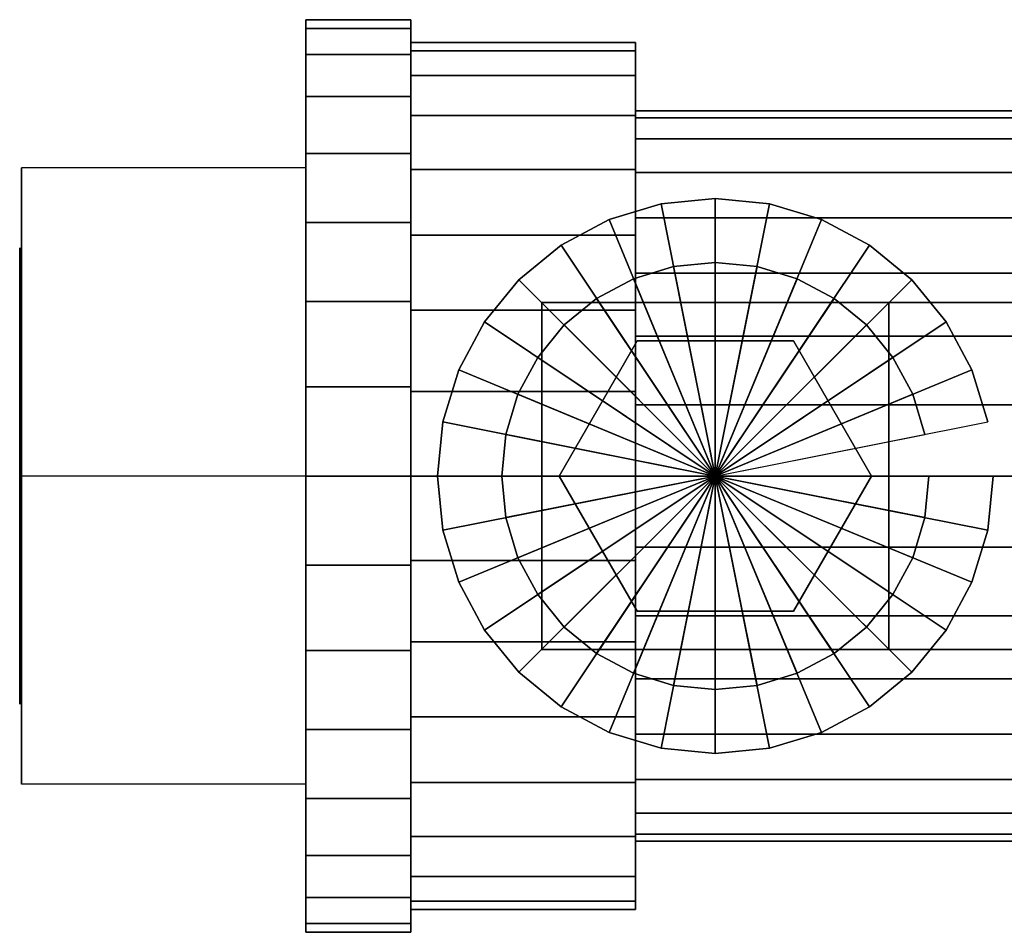
# Model space of a CAD drawing. Extents: x -67 to 67, y -31 to 31.
# Drawn here: x -67 to -13, y -19 to 31 of the extents above; entities that cross this region are included whole.
import ezdxf

# ---------------------------------------------------------------- set-up
doc = ezdxf.new("R2010")
doc.units = 0
doc.header["$LTSCALE"] = 50
doc.layers.get('0').update_dxf_attribs({"linetype": 'CONTINUOUS'})
doc.layers.add('GIACOMINI_R910S_Q13_002', color=7, linetype='CONTINUOUS')

# ---------------------------------------------------------------- blocks, each defined once
blk = doc.blocks.new('QMODEL_6609ad3b_e168_4a5a_a568_bcebf9b47c06')
at = {"color": 31}
for points, invisible_edges in [([(-66.45, 23.272496, -23.25), (-50.87, 23.272496, -23.25), (-50.87, 6.385, -33), (-66.45, 6.385, -33)], 1), ([(-66.45, 23.272496, -3.75), (-50.87, 23.272496, -3.75), (-50.87, 23.272496, -23.25), (-66.45, 23.272496, -23.25)], 1), ([(-66.45, 6.385, 6), (-50.87, 6.385, 6), (-50.87, 23.272496, -3.75), (-66.45, 23.272496, -3.75)], 1), ([(-66.45, 6.385, 6), (-66.45, 6.385, -33), (-66.45, 23.272496, -23.25), (-66.45, 23.272496, -3.75)], 15), ([(-50.87, 6.385, 6), (-50.87, 6.385, -33), (-50.87, 23.272496, -23.25), (-50.87, 23.272496, -3.75)], 15), ([(-66.45, -10.502495, -3.75), (-50.87, -10.502495, -3.75), (-50.87, 6.385, 6), (-66.45, 6.385, 6)], 1), ([(-66.45, 6.385, -33), (-50.87, 6.385, -33), (-50.87, -10.502495, -23.25), (-66.45, -10.502495, -23.25)], 1), ([(-66.45, 6.385, 6), (-66.45, -10.502495, -3.75), (-66.45, -10.502495, -23.25), (-66.45, 6.385, -33)], 15), ([(-50.87, 6.385, 6), (-50.87, -10.502495, -3.75), (-50.87, -10.502495, -23.25), (-50.87, 6.385, -33)], 15), ([(-66.45, -10.502495, -23.25), (-50.87, -10.502495, -23.25), (-50.87, -10.502495, -3.75), (-66.45, -10.502495, -3.75)], 1)]:
    blk.add_3dface(points, dxfattribs=dict(at, invisible_edges=invisible_edges))
at = {"color": 7, "invisible_edges": 14}
for points in [[(-66.55, 18.644816, -15.938629), (-66.55, 18.885, -13.5), (-66.55, 6.385, -13.5)], [(-66.55, 18.885, -13.5), (-66.55, 18.644816, -11.061371), (-66.55, 6.385, -13.5)], [(-66.55, 17.933494, -18.283543), (-66.55, 18.644816, -15.938629), (-66.55, 6.385, -13.5)], [(-66.55, 18.644816, -11.061371), (-66.55, 17.933494, -8.716457), (-66.55, 6.385, -13.5)], [(-66.55, 16.77837, -20.444628), (-66.55, 17.933494, -18.283543), (-66.55, 6.385, -13.5)], [(-66.55, 17.933494, -8.716457), (-66.55, 16.77837, -6.555372), (-66.55, 6.385, -13.5)], [(-66.55, 15.223835, -22.338835), (-66.55, 16.77837, -20.444628), (-66.55, 6.385, -13.5)], [(-66.55, 16.77837, -6.555372), (-66.55, 15.223835, -4.661165), (-66.55, 6.385, -13.5)], [(-66.55, 13.329628, -23.89337), (-66.55, 15.223835, -22.338835), (-66.55, 6.385, -13.5)], [(-66.55, 15.223835, -4.661165), (-66.55, 13.329628, -3.10663), (-66.55, 6.385, -13.5)], [(-66.55, 11.168543, -25.048494), (-66.55, 13.329628, -23.89337), (-66.55, 6.385, -13.5)], [(-66.55, 13.329628, -3.10663), (-66.55, 11.168543, -1.951506), (-66.55, 6.385, -13.5)], [(-66.55, 8.823629, -25.759816), (-66.55, 11.168543, -25.048494), (-66.55, 6.385, -13.5)], [(-66.55, 11.168543, -1.951506), (-66.55, 8.823629, -1.240184), (-66.55, 6.385, -13.5)], [(-66.55, 6.385, -26), (-66.55, 8.823629, -25.759816), (-66.55, 6.385, -13.5)], [(-66.55, 8.823629, -1.240184), (-66.55, 6.385, -1), (-66.55, 6.385, -13.5)], [(-66.55, 6.385, -1), (-66.55, 3.946371, -1.240184), (-66.55, 6.385, -13.5)], [(-66.55, 3.946371, -1.240184), (-66.55, 1.601457, -1.951506), (-66.55, 6.385, -13.5)], [(-66.55, 1.601457, -1.951506), (-66.55, -0.559628, -3.10663), (-66.55, 6.385, -13.5)], [(-66.55, -0.559628, -3.10663), (-66.55, -2.453835, -4.661165), (-66.55, 6.385, -13.5)], [(-66.55, -2.453835, -4.661165), (-66.55, -4.00837, -6.555372), (-66.55, 6.385, -13.5)], [(-66.55, -4.00837, -6.555372), (-66.55, -5.163494, -8.716457), (-66.55, 6.385, -13.5)], [(-66.55, -5.163494, -8.716457), (-66.55, -5.874816, -11.061371), (-66.55, 6.385, -13.5)], [(-66.55, -5.874816, -11.061371), (-66.55, -6.115, -13.5), (-66.55, 6.385, -13.5)], [(-66.55, -6.115, -13.5), (-66.55, -5.874816, -15.938629), (-66.55, 6.385, -13.5)], [(-66.55, -5.874816, -15.938629), (-66.55, -5.163494, -18.283543), (-66.55, 6.385, -13.5)], [(-66.55, -5.163494, -18.283543), (-66.55, -4.00837, -20.444628), (-66.55, 6.385, -13.5)], [(-66.55, -4.00837, -20.444628), (-66.55, -2.453835, -22.338835), (-66.55, 6.385, -13.5)], [(-66.55, -2.453835, -22.338835), (-66.55, -0.559628, -23.89337), (-66.55, 6.385, -13.5)], [(-66.55, -0.559628, -23.89337), (-66.55, 1.601457, -25.048494), (-66.55, 6.385, -13.5)], [(-66.55, 1.601457, -25.048494), (-66.55, 3.946371, -25.759816), (-66.55, 6.385, -13.5)], [(-66.55, 3.946371, -25.759816), (-66.55, 6.385, -26), (-66.55, 6.385, -13.5)]]:
    blk.add_3dface(points, dxfattribs=at)
at = {"color": 9}
for points, invisible_edges in [([(-37.95, 15.885, 17.75), (-37.95, 15.885, 21.75), (-18.95, 15.885, 21.75), (-18.95, 15.885, 17.75)], 1), ([(-37.95, -3.115, 17.75), (-37.95, -3.115, 21.75), (-37.95, 15.885, 21.75), (-37.95, 15.885, 17.75)], 1), ([(-18.95, 15.885, 17.75), (-37.95, 15.885, 17.75), (-37.95, -3.115, 17.75), (-18.95, -3.115, 17.75)], 15), ([(-18.95, 15.885, 21.75), (-37.95, 15.885, 21.75), (-37.95, -3.115, 21.75), (-18.95, -3.115, 21.75)], 15), ([(-18.95, 15.885, 21.75), (-18.95, 15.885, 17.75), (-18.95, -3.115, 17.75), (-18.95, -3.115, 21.75)], 15), ([(-18.95, 15.885, 17.75), (-18.95, 15.885, 21.75), (-18.95, -3.115, 21.75), (-18.95, -3.115, 17.75)], 1), ([(-37, 6.385, 21.75), (-37, 6.385, 25.75), (-32.725, 13.789518, 25.75), (-32.725, 13.789518, 21.75)], 1), ([(-19.9, 6.385, 21.75), (-24.175, 13.789518, 21.75), (-32.725, 13.789518, 21.75), (-37, 6.385, 21.75)], 15), ([(-19.9, 6.385, 25.75), (-24.175, 13.789518, 25.75), (-32.725, 13.789518, 25.75), (-37, 6.385, 25.75)], 15), ([(-32.725, 13.789518, 21.75), (-32.725, 13.789518, 25.75), (-24.175, 13.789518, 25.75), (-24.175, 13.789518, 21.75)], 1), ([(-24.175, 13.789518, 21.75), (-24.175, 13.789518, 25.75), (-19.9, 6.385, 25.75), (-19.9, 6.385, 21.75)], 1), ([(-32.725, -1.019517, 21.75), (-32.725, -1.019517, 25.75), (-37, 6.385, 25.75), (-37, 6.385, 21.75)], 1), ([(-19.9, 6.385, 21.75), (-37, 6.385, 21.75), (-32.725, -1.019517, 21.75), (-24.175, -1.019517, 21.75)], 15), ([(-19.9, 6.385, 25.75), (-37, 6.385, 25.75), (-32.725, -1.019517, 25.75), (-24.175, -1.019517, 25.75)], 15), ([(-19.9, 6.385, 21.75), (-19.9, 6.385, 25.75), (-24.175, -1.019517, 25.75), (-24.175, -1.019517, 21.75)], 1), ([(-24.175, -1.019517, 21.75), (-24.175, -1.019517, 25.75), (-32.725, -1.019517, 25.75), (-32.725, -1.019517, 21.75)], 1), ([(-18.95, -3.115, 17.75), (-18.95, -3.115, 21.75), (-37.95, -3.115, 21.75), (-37.95, -3.115, 17.75)], 1)]:
    blk.add_3dface(points, dxfattribs=dict(at, invisible_edges=invisible_edges))
at = {"color": 31}
mesh = blk.add_polymesh((2, 32), dxfattribs=dict(at, n_close=True))
for k, corner in enumerate([(-50.87, 6.385, 11.5), (-50.87, 1.507742, 11.019632), (-50.87, -3.182086, 9.596988), (-50.87, -7.504256, 7.28674), (-50.87, -11.292669, 4.17767), (-50.87, -14.40174, 0.389256), (-50.87, -16.711988, -3.932914), (-50.87, -18.134632, -8.622742), (-50.87, -18.615, -13.5), (-50.87, -18.134632, -18.377258), (-50.87, -16.711988, -23.067086), (-50.87, -14.40174, -27.389256), (-50.87, -11.292669, -31.17767), (-50.87, -7.504256, -34.28674), (-50.87, -3.182086, -36.596988), (-50.87, 1.507742, -38.019632), (-50.87, 6.385, -38.5), (-50.87, 11.262258, -38.019632), (-50.87, 15.952086, -36.596988), (-50.87, 20.274256, -34.28674), (-50.87, 24.06267, -31.17767), (-50.87, 27.171741, -27.389256), (-50.87, 29.481989, -23.067086), (-50.87, 30.904632, -18.377258), (-50.87, 31.385, -13.5), (-50.87, 30.904632, -8.622742), (-50.87, 29.481989, -3.932914), (-50.87, 27.171741, 0.389256), (-50.87, 24.06267, 4.17767), (-50.87, 20.274256, 7.28674), (-50.87, 15.952086, 9.596988), (-50.87, 11.262258, 11.019632), (-45.13, 6.385, 11.5), (-45.13, 1.507742, 11.019632), (-45.13, -3.182086, 9.596988), (-45.13, -7.504256, 7.28674), (-45.13, -11.292669, 4.17767), (-45.13, -14.40174, 0.389256), (-45.13, -16.711988, -3.932914), (-45.13, -18.134632, -8.622742), (-45.13, -18.615, -13.5), (-45.13, -18.134632, -18.377258), (-45.13, -16.711988, -23.067086), (-45.13, -14.40174, -27.389256), (-45.13, -11.292669, -31.17767), (-45.13, -7.504256, -34.28674), (-45.13, -3.182086, -36.596988), (-45.13, 1.507742, -38.019632), (-45.13, 6.385, -38.5), (-45.13, 11.262258, -38.019632), (-45.13, 15.952086, -36.596988), (-45.13, 20.274256, -34.28674), (-45.13, 24.06267, -31.17767), (-45.13, 27.171741, -27.389256), (-45.13, 29.481989, -23.067086), (-45.13, 30.904632, -18.377258), (-45.13, 31.385, -13.5), (-45.13, 30.904632, -8.622742), (-45.13, 29.481989, -3.932914), (-45.13, 27.171741, 0.389256), (-45.13, 24.06267, 4.17767), (-45.13, 20.274256, 7.28674), (-45.13, 15.952086, 9.596988), (-45.13, 11.262258, 11.019632)]):
    mesh.set_mesh_vertex(divmod(k, 32), corner)
mesh = blk.add_polymesh((2, 32), dxfattribs=dict(at, n_close=True))
for k, corner in enumerate([(-50.87, 6.385, -13.5), (-50.87, 6.385, -13.5), (-50.87, 6.385, -13.5), (-50.87, 6.385, -13.5), (-50.87, 6.385, -13.5), (-50.87, 6.385, -13.5), (-50.87, 6.385, -13.5), (-50.87, 6.385, -13.5), (-50.87, 6.385, -13.5), (-50.87, 6.385, -13.5), (-50.87, 6.385, -13.5), (-50.87, 6.385, -13.5), (-50.87, 6.385, -13.5), (-50.87, 6.385, -13.5), (-50.87, 6.385, -13.5), (-50.87, 6.385, -13.5), (-50.87, 6.385, -13.5), (-50.87, 6.385, -13.5), (-50.87, 6.385, -13.5), (-50.87, 6.385, -13.5), (-50.87, 6.385, -13.5), (-50.87, 6.385, -13.5), (-50.87, 6.385, -13.5), (-50.87, 6.385, -13.5), (-50.87, 6.385, -13.5), (-50.87, 6.385, -13.5), (-50.87, 6.385, -13.5), (-50.87, 6.385, -13.5), (-50.87, 6.385, -13.5), (-50.87, 6.385, -13.5), (-50.87, 6.385, -13.5), (-50.87, 6.385, -13.5), (-50.87, 6.385, 11.5), (-50.87, 1.507742, 11.019632), (-50.87, -3.182086, 9.596988), (-50.87, -7.504256, 7.28674), (-50.87, -11.292669, 4.17767), (-50.87, -14.40174, 0.389256), (-50.87, -16.711988, -3.932914), (-50.87, -18.134632, -8.622742), (-50.87, -18.615, -13.5), (-50.87, -18.134632, -18.377258), (-50.87, -16.711988, -23.067086), (-50.87, -14.40174, -27.389256), (-50.87, -11.292669, -31.17767), (-50.87, -7.504256, -34.28674), (-50.87, -3.182086, -36.596988), (-50.87, 1.507742, -38.019632), (-50.87, 6.385, -38.5), (-50.87, 11.262258, -38.019632), (-50.87, 15.952086, -36.596988), (-50.87, 20.274256, -34.28674), (-50.87, 24.06267, -31.17767), (-50.87, 27.171741, -27.389256), (-50.87, 29.481989, -23.067086), (-50.87, 30.904632, -18.377258), (-50.87, 31.385, -13.5), (-50.87, 30.904632, -8.622742), (-50.87, 29.481989, -3.932914), (-50.87, 27.171741, 0.389256), (-50.87, 24.06267, 4.17767), (-50.87, 20.274256, 7.28674), (-50.87, 15.952086, 9.596988), (-50.87, 11.262258, 11.019632)]):
    mesh.set_mesh_vertex(divmod(k, 32), corner)
mesh = blk.add_polymesh((2, 32), dxfattribs=dict(at, n_close=True))
for k, corner in enumerate([(-45.13, 6.385, -13.5), (-45.13, 6.385, -13.5), (-45.13, 6.385, -13.5), (-45.13, 6.385, -13.5), (-45.13, 6.385, -13.5), (-45.13, 6.385, -13.5), (-45.13, 6.385, -13.5), (-45.13, 6.385, -13.5), (-45.13, 6.385, -13.5), (-45.13, 6.385, -13.5), (-45.13, 6.385, -13.5), (-45.13, 6.385, -13.5), (-45.13, 6.385, -13.5), (-45.13, 6.385, -13.5), (-45.13, 6.385, -13.5), (-45.13, 6.385, -13.5), (-45.13, 6.385, -13.5), (-45.13, 6.385, -13.5), (-45.13, 6.385, -13.5), (-45.13, 6.385, -13.5), (-45.13, 6.385, -13.5), (-45.13, 6.385, -13.5), (-45.13, 6.385, -13.5), (-45.13, 6.385, -13.5), (-45.13, 6.385, -13.5), (-45.13, 6.385, -13.5), (-45.13, 6.385, -13.5), (-45.13, 6.385, -13.5), (-45.13, 6.385, -13.5), (-45.13, 6.385, -13.5), (-45.13, 6.385, -13.5), (-45.13, 6.385, -13.5), (-45.13, 6.385, 11.5), (-45.13, 1.507742, 11.019632), (-45.13, -3.182086, 9.596988), (-45.13, -7.504256, 7.28674), (-45.13, -11.292669, 4.17767), (-45.13, -14.40174, 0.389256), (-45.13, -16.711988, -3.932914), (-45.13, -18.134632, -8.622742), (-45.13, -18.615, -13.5), (-45.13, -18.134632, -18.377258), (-45.13, -16.711988, -23.067086), (-45.13, -14.40174, -27.389256), (-45.13, -11.292669, -31.17767), (-45.13, -7.504256, -34.28674), (-45.13, -3.182086, -36.596988), (-45.13, 1.507742, -38.019632), (-45.13, 6.385, -38.5), (-45.13, 11.262258, -38.019632), (-45.13, 15.952086, -36.596988), (-45.13, 20.274256, -34.28674), (-45.13, 24.06267, -31.17767), (-45.13, 27.171741, -27.389256), (-45.13, 29.481989, -23.067086), (-45.13, 30.904632, -18.377258), (-45.13, 31.385, -13.5), (-45.13, 30.904632, -8.622742), (-45.13, 29.481989, -3.932914), (-45.13, 27.171741, 0.389256), (-45.13, 24.06267, 4.17767), (-45.13, 20.274256, 7.28674), (-45.13, 15.952086, 9.596988), (-45.13, 11.262258, 11.019632)]):
    mesh.set_mesh_vertex(divmod(k, 32), corner)
mesh = blk.add_polymesh((2, 32), dxfattribs=dict(at, n_close=True))
for k, corner in enumerate([(-45.13, 6.385, 10.25), (-45.13, 1.751605, 9.79365), (-45.13, -2.703731, 8.442139), (-45.13, -6.809793, 6.247403), (-45.13, -10.408786, 3.293786), (-45.13, -13.362403, -0.305207), (-45.13, -15.557139, -4.411268), (-45.13, -16.90865, -8.866605), (-45.13, -17.365, -13.5), (-45.13, -16.90865, -18.133395), (-45.13, -15.557139, -22.588732), (-45.13, -13.362403, -26.694793), (-45.13, -10.408786, -30.293786), (-45.13, -6.809793, -33.247403), (-45.13, -2.703731, -35.442139), (-45.13, 1.751605, -36.79365), (-45.13, 6.385, -37.25), (-45.13, 11.018395, -36.79365), (-45.13, 15.473732, -35.442139), (-45.13, 19.579793, -33.247403), (-45.13, 23.178786, -30.293786), (-45.13, 26.132404, -26.694793), (-45.13, 28.327139, -22.588732), (-45.13, 29.678651, -18.133395), (-45.13, 30.135, -13.5), (-45.13, 29.678651, -8.866605), (-45.13, 28.327139, -4.411268), (-45.13, 26.132404, -0.305207), (-45.13, 23.178786, 3.293786), (-45.13, 19.579793, 6.247403), (-45.13, 15.473732, 8.442139), (-45.13, 11.018395, 9.79365), (-32.83, 6.385, 10.25), (-32.83, 1.751605, 9.79365), (-32.83, -2.703731, 8.442139), (-32.83, -6.809793, 6.247403), (-32.83, -10.408786, 3.293786), (-32.83, -13.362403, -0.305207), (-32.83, -15.557139, -4.411268), (-32.83, -16.90865, -8.866605), (-32.83, -17.365, -13.5), (-32.83, -16.90865, -18.133395), (-32.83, -15.557139, -22.588732), (-32.83, -13.362403, -26.694793), (-32.83, -10.408786, -30.293786), (-32.83, -6.809793, -33.247403), (-32.83, -2.703731, -35.442139), (-32.83, 1.751605, -36.79365), (-32.83, 6.385, -37.25), (-32.83, 11.018395, -36.79365), (-32.83, 15.473732, -35.442139), (-32.83, 19.579793, -33.247403), (-32.83, 23.178786, -30.293786), (-32.83, 26.132404, -26.694793), (-32.83, 28.327139, -22.588732), (-32.83, 29.678651, -18.133395), (-32.83, 30.135, -13.5), (-32.83, 29.678651, -8.866605), (-32.83, 28.327139, -4.411268), (-32.83, 26.132404, -0.305207), (-32.83, 23.178786, 3.293786), (-32.83, 19.579793, 6.247403), (-32.83, 15.473732, 8.442139), (-32.83, 11.018395, 9.79365)]):
    mesh.set_mesh_vertex(divmod(k, 32), corner)
mesh = blk.add_polymesh((2, 32), dxfattribs=dict(at, n_close=True))
for k, corner in enumerate([(-45.13, 6.385, -13.5), (-45.13, 6.385, -13.5), (-45.13, 6.385, -13.5), (-45.13, 6.385, -13.5), (-45.13, 6.385, -13.5), (-45.13, 6.385, -13.5), (-45.13, 6.385, -13.5), (-45.13, 6.385, -13.5), (-45.13, 6.385, -13.5), (-45.13, 6.385, -13.5), (-45.13, 6.385, -13.5), (-45.13, 6.385, -13.5), (-45.13, 6.385, -13.5), (-45.13, 6.385, -13.5), (-45.13, 6.385, -13.5), (-45.13, 6.385, -13.5), (-45.13, 6.385, -13.5), (-45.13, 6.385, -13.5), (-45.13, 6.385, -13.5), (-45.13, 6.385, -13.5), (-45.13, 6.385, -13.5), (-45.13, 6.385, -13.5), (-45.13, 6.385, -13.5), (-45.13, 6.385, -13.5), (-45.13, 6.385, -13.5), (-45.13, 6.385, -13.5), (-45.13, 6.385, -13.5), (-45.13, 6.385, -13.5), (-45.13, 6.385, -13.5), (-45.13, 6.385, -13.5), (-45.13, 6.385, -13.5), (-45.13, 6.385, -13.5), (-45.13, 6.385, 10.25), (-45.13, 1.751605, 9.79365), (-45.13, -2.703731, 8.442139), (-45.13, -6.809793, 6.247403), (-45.13, -10.408786, 3.293786), (-45.13, -13.362403, -0.305207), (-45.13, -15.557139, -4.411268), (-45.13, -16.90865, -8.866605), (-45.13, -17.365, -13.5), (-45.13, -16.90865, -18.133395), (-45.13, -15.557139, -22.588732), (-45.13, -13.362403, -26.694793), (-45.13, -10.408786, -30.293786), (-45.13, -6.809793, -33.247403), (-45.13, -2.703731, -35.442139), (-45.13, 1.751605, -36.79365), (-45.13, 6.385, -37.25), (-45.13, 11.018395, -36.79365), (-45.13, 15.473732, -35.442139), (-45.13, 19.579793, -33.247403), (-45.13, 23.178786, -30.293786), (-45.13, 26.132404, -26.694793), (-45.13, 28.327139, -22.588732), (-45.13, 29.678651, -18.133395), (-45.13, 30.135, -13.5), (-45.13, 29.678651, -8.866605), (-45.13, 28.327139, -4.411268), (-45.13, 26.132404, -0.305207), (-45.13, 23.178786, 3.293786), (-45.13, 19.579793, 6.247403), (-45.13, 15.473732, 8.442139), (-45.13, 11.018395, 9.79365)]):
    mesh.set_mesh_vertex(divmod(k, 32), corner)
mesh = blk.add_polymesh((2, 32), dxfattribs=dict(at, n_close=True))
for k, corner in enumerate([(-32.83, 6.385, -13.5), (-32.83, 6.385, -13.5), (-32.83, 6.385, -13.5), (-32.83, 6.385, -13.5), (-32.83, 6.385, -13.5), (-32.83, 6.385, -13.5), (-32.83, 6.385, -13.5), (-32.83, 6.385, -13.5), (-32.83, 6.385, -13.5), (-32.83, 6.385, -13.5), (-32.83, 6.385, -13.5), (-32.83, 6.385, -13.5), (-32.83, 6.385, -13.5), (-32.83, 6.385, -13.5), (-32.83, 6.385, -13.5), (-32.83, 6.385, -13.5), (-32.83, 6.385, -13.5), (-32.83, 6.385, -13.5), (-32.83, 6.385, -13.5), (-32.83, 6.385, -13.5), (-32.83, 6.385, -13.5), (-32.83, 6.385, -13.5), (-32.83, 6.385, -13.5), (-32.83, 6.385, -13.5), (-32.83, 6.385, -13.5), (-32.83, 6.385, -13.5), (-32.83, 6.385, -13.5), (-32.83, 6.385, -13.5), (-32.83, 6.385, -13.5), (-32.83, 6.385, -13.5), (-32.83, 6.385, -13.5), (-32.83, 6.385, -13.5), (-32.83, 6.385, 10.25), (-32.83, 1.751605, 9.79365), (-32.83, -2.703731, 8.442139), (-32.83, -6.809793, 6.247403), (-32.83, -10.408786, 3.293786), (-32.83, -13.362403, -0.305207), (-32.83, -15.557139, -4.411268), (-32.83, -16.90865, -8.866605), (-32.83, -17.365, -13.5), (-32.83, -16.90865, -18.133395), (-32.83, -15.557139, -22.588732), (-32.83, -13.362403, -26.694793), (-32.83, -10.408786, -30.293786), (-32.83, -6.809793, -33.247403), (-32.83, -2.703731, -35.442139), (-32.83, 1.751605, -36.79365), (-32.83, 6.385, -37.25), (-32.83, 11.018395, -36.79365), (-32.83, 15.473732, -35.442139), (-32.83, 19.579793, -33.247403), (-32.83, 23.178786, -30.293786), (-32.83, 26.132404, -26.694793), (-32.83, 28.327139, -22.588732), (-32.83, 29.678651, -18.133395), (-32.83, 30.135, -13.5), (-32.83, 29.678651, -8.866605), (-32.83, 28.327139, -4.411268), (-32.83, 26.132404, -0.305207), (-32.83, 23.178786, 3.293786), (-32.83, 19.579793, 6.247403), (-32.83, 15.473732, 8.442139), (-32.83, 11.018395, 9.79365)]):
    mesh.set_mesh_vertex(divmod(k, 32), corner)
mesh = blk.add_polymesh((2, 32), dxfattribs=dict(at, n_close=True))
for k, corner in enumerate([(-32.83, 6.385, 6.5), (-32.83, 2.483194, 6.115706), (-32.83, -1.268668, 4.977591), (-32.83, -4.726404, 3.129392), (-32.83, -7.757135, 0.642136), (-32.83, -10.244392, -2.388595), (-32.83, -12.09259, -5.846331), (-32.83, -13.230705, -9.598194), (-32.83, -13.615, -13.5), (-32.83, -13.230705, -17.401806), (-32.83, -12.09259, -21.153669), (-32.83, -10.244392, -24.611405), (-32.83, -7.757135, -27.642136), (-32.83, -4.726404, -30.129392), (-32.83, -1.268668, -31.977591), (-32.83, 2.483194, -33.115706), (-32.83, 6.385, -33.5), (-32.83, 10.286807, -33.115706), (-32.83, 14.038669, -31.977591), (-32.83, 17.496405, -30.129392), (-32.83, 20.527136, -27.642136), (-32.83, 23.014392, -24.611405), (-32.83, 24.862591, -21.153669), (-32.83, 26.000706, -17.401806), (-32.83, 26.385, -13.5), (-32.83, 26.000706, -9.598194), (-32.83, 24.862591, -5.846331), (-32.83, 23.014392, -2.388595), (-32.83, 20.527136, 0.642136), (-32.83, 17.496405, 3.129392), (-32.83, 14.038669, 4.977591), (-32.83, 10.286807, 6.115706), (-11.51, 6.385, 6.5), (-11.51, 2.483194, 6.115706), (-11.51, -1.268668, 4.977591), (-11.51, -4.726404, 3.129392), (-11.51, -7.757135, 0.642136), (-11.51, -10.244392, -2.388595), (-11.51, -12.09259, -5.846331), (-11.51, -13.230705, -9.598194), (-11.51, -13.615, -13.5), (-11.51, -13.230705, -17.401806), (-11.51, -12.09259, -21.153669), (-11.51, -10.244392, -24.611405), (-11.51, -7.757135, -27.642136), (-11.51, -4.726404, -30.129392), (-11.51, -1.268668, -31.977591), (-11.51, 2.483194, -33.115706), (-11.51, 6.385, -33.5), (-11.51, 10.286807, -33.115706), (-11.51, 14.038669, -31.977591), (-11.51, 17.496405, -30.129392), (-11.51, 20.527136, -27.642136), (-11.51, 23.014392, -24.611405), (-11.51, 24.862591, -21.153669), (-11.51, 26.000706, -17.401806), (-11.51, 26.385, -13.5), (-11.51, 26.000706, -9.598194), (-11.51, 24.862591, -5.846331), (-11.51, 23.014392, -2.388595), (-11.51, 20.527136, 0.642136), (-11.51, 17.496405, 3.129392), (-11.51, 14.038669, 4.977591), (-11.51, 10.286807, 6.115706)]):
    mesh.set_mesh_vertex(divmod(k, 32), corner)
mesh = blk.add_polymesh((2, 32), dxfattribs=dict(at, n_close=True))
for k, corner in enumerate([(-32.83, 6.385, -13.5), (-32.83, 6.385, -13.5), (-32.83, 6.385, -13.5), (-32.83, 6.385, -13.5), (-32.83, 6.385, -13.5), (-32.83, 6.385, -13.5), (-32.83, 6.385, -13.5), (-32.83, 6.385, -13.5), (-32.83, 6.385, -13.5), (-32.83, 6.385, -13.5), (-32.83, 6.385, -13.5), (-32.83, 6.385, -13.5), (-32.83, 6.385, -13.5), (-32.83, 6.385, -13.5), (-32.83, 6.385, -13.5), (-32.83, 6.385, -13.5), (-32.83, 6.385, -13.5), (-32.83, 6.385, -13.5), (-32.83, 6.385, -13.5), (-32.83, 6.385, -13.5), (-32.83, 6.385, -13.5), (-32.83, 6.385, -13.5), (-32.83, 6.385, -13.5), (-32.83, 6.385, -13.5), (-32.83, 6.385, -13.5), (-32.83, 6.385, -13.5), (-32.83, 6.385, -13.5), (-32.83, 6.385, -13.5), (-32.83, 6.385, -13.5), (-32.83, 6.385, -13.5), (-32.83, 6.385, -13.5), (-32.83, 6.385, -13.5), (-32.83, 6.385, 6.5), (-32.83, 2.483194, 6.115706), (-32.83, -1.268668, 4.977591), (-32.83, -4.726404, 3.129392), (-32.83, -7.757135, 0.642136), (-32.83, -10.244392, -2.388595), (-32.83, -12.09259, -5.846331), (-32.83, -13.230705, -9.598194), (-32.83, -13.615, -13.5), (-32.83, -13.230705, -17.401806), (-32.83, -12.09259, -21.153669), (-32.83, -10.244392, -24.611405), (-32.83, -7.757135, -27.642136), (-32.83, -4.726404, -30.129392), (-32.83, -1.268668, -31.977591), (-32.83, 2.483194, -33.115706), (-32.83, 6.385, -33.5), (-32.83, 10.286807, -33.115706), (-32.83, 14.038669, -31.977591), (-32.83, 17.496405, -30.129392), (-32.83, 20.527136, -27.642136), (-32.83, 23.014392, -24.611405), (-32.83, 24.862591, -21.153669), (-32.83, 26.000706, -17.401806), (-32.83, 26.385, -13.5), (-32.83, 26.000706, -9.598194), (-32.83, 24.862591, -5.846331), (-32.83, 23.014392, -2.388595), (-32.83, 20.527136, 0.642136), (-32.83, 17.496405, 3.129392), (-32.83, 14.038669, 4.977591), (-32.83, 10.286807, 6.115706)]):
    mesh.set_mesh_vertex(divmod(k, 32), corner)
mesh = blk.add_polymesh((2, 32), dxfattribs=dict(at, n_close=True))
for k, corner in enumerate([(-13.24, 6.385, 17.75), (-13.532256, 3.417676, 17.75), (-14.397792, 0.564385, 17.75), (-15.803347, -2.065223, 17.75), (-17.694906, -4.370094, 17.75), (-19.999777, -6.261653, 17.75), (-22.629385, -7.667207, 17.75), (-25.482676, -8.532744, 17.75), (-28.45, -8.825, 17.75), (-31.417324, -8.532744, 17.75), (-34.270615, -7.667207, 17.75), (-36.900223, -6.261653, 17.75), (-39.205094, -4.370094, 17.75), (-41.096653, -2.065223, 17.75), (-42.502208, 0.564385, 17.75), (-43.367744, 3.417676, 17.75), (-43.66, 6.385, 17.75), (-43.367744, 9.352324, 17.75), (-42.502208, 12.205615, 17.75), (-41.096653, 14.835223, 17.75), (-39.205094, 17.140094, 17.75), (-36.900223, 19.031653, 17.75), (-34.270615, 20.437208, 17.75), (-31.417324, 21.302744, 17.75), (-28.45, 21.595, 17.75), (-25.482676, 21.302744, 17.75), (-22.629385, 20.437208, 17.75), (-19.999777, 19.031653, 17.75), (-17.694906, 17.140094, 17.75), (-15.803347, 14.835223, 17.75), (-14.397792, 12.205615, 17.75), (-13.532256, 9.352324, 17.75), (-13.24, 6.385, 11.5), (-13.532256, 3.417676, 11.5), (-14.397792, 0.564385, 11.5), (-15.803347, -2.065223, 11.5), (-17.694906, -4.370094, 11.5), (-19.999777, -6.261653, 11.5), (-22.629385, -7.667207, 11.5), (-25.482676, -8.532744, 11.5), (-28.45, -8.825, 11.5), (-31.417324, -8.532744, 11.5), (-34.270615, -7.667207, 11.5), (-36.900223, -6.261653, 11.5), (-39.205094, -4.370094, 11.5), (-41.096653, -2.065223, 11.5), (-42.502208, 0.564385, 11.5), (-43.367744, 3.417676, 11.5), (-43.66, 6.385, 11.5), (-43.367744, 9.352324, 11.5), (-42.502208, 12.205615, 11.5), (-41.096653, 14.835223, 11.5), (-39.205094, 17.140094, 11.5), (-36.900223, 19.031653, 11.5), (-34.270615, 20.437208, 11.5), (-31.417324, 21.302744, 11.5), (-28.45, 21.595, 11.5), (-25.482676, 21.302744, 11.5), (-22.629385, 20.437208, 11.5), (-19.999777, 19.031653, 11.5), (-17.694906, 17.140094, 11.5), (-15.803347, 14.835223, 11.5), (-14.397792, 12.205615, 11.5), (-13.532256, 9.352324, 11.5)]):
    mesh.set_mesh_vertex(divmod(k, 32), corner)
mesh = blk.add_polymesh((2, 32), dxfattribs=dict(at, n_close=True))
for k, corner in enumerate([(-28.45, 6.385, 17.75), (-28.45, 6.385, 17.75), (-28.45, 6.385, 17.75), (-28.45, 6.385, 17.75), (-28.45, 6.385, 17.75), (-28.45, 6.385, 17.75), (-28.45, 6.385, 17.75), (-28.45, 6.385, 17.75), (-28.45, 6.385, 17.75), (-28.45, 6.385, 17.75), (-28.45, 6.385, 17.75), (-28.45, 6.385, 17.75), (-28.45, 6.385, 17.75), (-28.45, 6.385, 17.75), (-28.45, 6.385, 17.75), (-28.45, 6.385, 17.75), (-28.45, 6.385, 17.75), (-28.45, 6.385, 17.75), (-28.45, 6.385, 17.75), (-28.45, 6.385, 17.75), (-28.45, 6.385, 17.75), (-28.45, 6.385, 17.75), (-28.45, 6.385, 17.75), (-28.45, 6.385, 17.75), (-28.45, 6.385, 17.75), (-28.45, 6.385, 17.75), (-28.45, 6.385, 17.75), (-28.45, 6.385, 17.75), (-28.45, 6.385, 17.75), (-28.45, 6.385, 17.75), (-28.45, 6.385, 17.75), (-28.45, 6.385, 17.75), (-13.24, 6.385, 17.75), (-13.532256, 3.417676, 17.75), (-14.397792, 0.564385, 17.75), (-15.803347, -2.065223, 17.75), (-17.694906, -4.370094, 17.75), (-19.999777, -6.261653, 17.75), (-22.629385, -7.667207, 17.75), (-25.482676, -8.532744, 17.75), (-28.45, -8.825, 17.75), (-31.417324, -8.532744, 17.75), (-34.270615, -7.667207, 17.75), (-36.900223, -6.261653, 17.75), (-39.205094, -4.370094, 17.75), (-41.096653, -2.065223, 17.75), (-42.502208, 0.564385, 17.75), (-43.367744, 3.417676, 17.75), (-43.66, 6.385, 17.75), (-43.367744, 9.352324, 17.75), (-42.502208, 12.205615, 17.75), (-41.096653, 14.835223, 17.75), (-39.205094, 17.140094, 17.75), (-36.900223, 19.031653, 17.75), (-34.270615, 20.437208, 17.75), (-31.417324, 21.302744, 17.75), (-28.45, 21.595, 17.75), (-25.482676, 21.302744, 17.75), (-22.629385, 20.437208, 17.75), (-19.999777, 19.031653, 17.75), (-17.694906, 17.140094, 17.75), (-15.803347, 14.835223, 17.75), (-14.397792, 12.205615, 17.75), (-13.532256, 9.352324, 17.75)]):
    mesh.set_mesh_vertex(divmod(k, 32), corner)
mesh = blk.add_polymesh((2, 32), dxfattribs=dict(at, n_close=True))
for k, corner in enumerate([(-28.45, 6.385, 11.5), (-28.45, 6.385, 11.5), (-28.45, 6.385, 11.5), (-28.45, 6.385, 11.5), (-28.45, 6.385, 11.5), (-28.45, 6.385, 11.5), (-28.45, 6.385, 11.5), (-28.45, 6.385, 11.5), (-28.45, 6.385, 11.5), (-28.45, 6.385, 11.5), (-28.45, 6.385, 11.5), (-28.45, 6.385, 11.5), (-28.45, 6.385, 11.5), (-28.45, 6.385, 11.5), (-28.45, 6.385, 11.5), (-28.45, 6.385, 11.5), (-28.45, 6.385, 11.5), (-28.45, 6.385, 11.5), (-28.45, 6.385, 11.5), (-28.45, 6.385, 11.5), (-28.45, 6.385, 11.5), (-28.45, 6.385, 11.5), (-28.45, 6.385, 11.5), (-28.45, 6.385, 11.5), (-28.45, 6.385, 11.5), (-28.45, 6.385, 11.5), (-28.45, 6.385, 11.5), (-28.45, 6.385, 11.5), (-28.45, 6.385, 11.5), (-28.45, 6.385, 11.5), (-28.45, 6.385, 11.5), (-28.45, 6.385, 11.5), (-13.24, 6.385, 11.5), (-13.532256, 3.417676, 11.5), (-14.397792, 0.564385, 11.5), (-15.803347, -2.065223, 11.5), (-17.694906, -4.370094, 11.5), (-19.999777, -6.261653, 11.5), (-22.629385, -7.667207, 11.5), (-25.482676, -8.532744, 11.5), (-28.45, -8.825, 11.5), (-31.417324, -8.532744, 11.5), (-34.270615, -7.667207, 11.5), (-36.900223, -6.261653, 11.5), (-39.205094, -4.370094, 11.5), (-41.096653, -2.065223, 11.5), (-42.502208, 0.564385, 11.5), (-43.367744, 3.417676, 11.5), (-43.66, 6.385, 11.5), (-43.367744, 9.352324, 11.5), (-42.502208, 12.205615, 11.5), (-41.096653, 14.835223, 11.5), (-39.205094, 17.140094, 11.5), (-36.900223, 19.031653, 11.5), (-34.270615, 20.437208, 11.5), (-31.417324, 21.302744, 11.5), (-28.45, 21.595, 11.5), (-25.482676, 21.302744, 11.5), (-22.629385, 20.437208, 11.5), (-19.999777, 19.031653, 11.5), (-17.694906, 17.140094, 11.5), (-15.803347, 14.835223, 11.5), (-14.397792, 12.205615, 11.5), (-13.532256, 9.352324, 11.5)]):
    mesh.set_mesh_vertex(divmod(k, 32), corner)
mesh = blk.add_polymesh((2, 32), dxfattribs=dict(at, n_close=True))
for k, corner in enumerate([(-16.749999, 6.385, 11.5), (-16.974811, 4.102443, 11.5), (-17.640609, 1.907604, 11.5), (-18.721805, -0.115172, 11.5), (-20.17685, -1.88815, 11.5), (-21.949828, -3.343195, 11.5), (-23.972604, -4.424391, 11.5), (-26.167443, -5.090188, 11.5), (-28.45, -5.315001, 11.5), (-30.732557, -5.090188, 11.5), (-32.927396, -4.424391, 11.5), (-34.950172, -3.343195, 11.5), (-36.72315, -1.88815, 11.5), (-38.178195, -0.115172, 11.5), (-39.259391, 1.907604, 11.5), (-39.925189, 4.102443, 11.5), (-40.150001, 6.385, 11.5), (-39.925189, 8.667557, 11.5), (-39.259391, 10.862397, 11.5), (-38.178195, 12.885172, 11.5), (-36.72315, 14.65815, 11.5), (-34.950172, 16.113195, 11.5), (-32.927396, 17.194391, 11.5), (-30.732557, 17.860189, 11.5), (-28.45, 18.085001, 11.5), (-26.167443, 17.860189, 11.5), (-23.972604, 17.194391, 11.5), (-21.949828, 16.113195, 11.5), (-20.17685, 14.65815, 11.5), (-18.721805, 12.885172, 11.5), (-17.640609, 10.862397, 11.5), (-16.974811, 8.667557, 11.5), (-16.749999, 6.385, -13.5), (-16.974811, 4.102443, -13.5), (-17.640609, 1.907604, -13.5), (-18.721805, -0.115172, -13.5), (-20.17685, -1.88815, -13.5), (-21.949828, -3.343195, -13.5), (-23.972604, -4.424391, -13.5), (-26.167443, -5.090188, -13.5), (-28.45, -5.315001, -13.5), (-30.732557, -5.090188, -13.5), (-32.927396, -4.424391, -13.5), (-34.950172, -3.343195, -13.5), (-36.72315, -1.88815, -13.5), (-38.178195, -0.115172, -13.5), (-39.259391, 1.907604, -13.5), (-39.925189, 4.102443, -13.5), (-40.150001, 6.385, -13.5), (-39.925189, 8.667557, -13.5), (-39.259391, 10.862397, -13.5), (-38.178195, 12.885172, -13.5), (-36.72315, 14.65815, -13.5), (-34.950172, 16.113195, -13.5), (-32.927396, 17.194391, -13.5), (-30.732557, 17.860189, -13.5), (-28.45, 18.085001, -13.5), (-26.167443, 17.860189, -13.5), (-23.972604, 17.194391, -13.5), (-21.949828, 16.113195, -13.5), (-20.17685, 14.65815, -13.5), (-18.721805, 12.885172, -13.5), (-17.640609, 10.862397, -13.5), (-16.974811, 8.667557, -13.5)]):
    mesh.set_mesh_vertex(divmod(k, 32), corner)
mesh = blk.add_polymesh((2, 32), dxfattribs=dict(at, n_close=True))
for k, corner in enumerate([(-28.45, 6.385, 11.5), (-28.45, 6.385, 11.5), (-28.45, 6.385, 11.5), (-28.45, 6.385, 11.5), (-28.45, 6.385, 11.5), (-28.45, 6.385, 11.5), (-28.45, 6.385, 11.5), (-28.45, 6.385, 11.5), (-28.45, 6.385, 11.5), (-28.45, 6.385, 11.5), (-28.45, 6.385, 11.5), (-28.45, 6.385, 11.5), (-28.45, 6.385, 11.5), (-28.45, 6.385, 11.5), (-28.45, 6.385, 11.5), (-28.45, 6.385, 11.5), (-28.45, 6.385, 11.5), (-28.45, 6.385, 11.5), (-28.45, 6.385, 11.5), (-28.45, 6.385, 11.5), (-28.45, 6.385, 11.5), (-28.45, 6.385, 11.5), (-28.45, 6.385, 11.5), (-28.45, 6.385, 11.5), (-28.45, 6.385, 11.5), (-28.45, 6.385, 11.5), (-28.45, 6.385, 11.5), (-28.45, 6.385, 11.5), (-28.45, 6.385, 11.5), (-28.45, 6.385, 11.5), (-28.45, 6.385, 11.5), (-28.45, 6.385, 11.5), (-16.749999, 6.385, 11.5), (-16.974811, 4.102443, 11.5), (-17.640609, 1.907604, 11.5), (-18.721805, -0.115172, 11.5), (-20.17685, -1.88815, 11.5), (-21.949828, -3.343195, 11.5), (-23.972604, -4.424391, 11.5), (-26.167443, -5.090188, 11.5), (-28.45, -5.315001, 11.5), (-30.732557, -5.090188, 11.5), (-32.927396, -4.424391, 11.5), (-34.950172, -3.343195, 11.5), (-36.72315, -1.88815, 11.5), (-38.178195, -0.115172, 11.5), (-39.259391, 1.907604, 11.5), (-39.925189, 4.102443, 11.5), (-40.150001, 6.385, 11.5), (-39.925189, 8.667557, 11.5), (-39.259391, 10.862397, 11.5), (-38.178195, 12.885172, 11.5), (-36.72315, 14.65815, 11.5), (-34.950172, 16.113195, 11.5), (-32.927396, 17.194391, 11.5), (-30.732557, 17.860189, 11.5), (-28.45, 18.085001, 11.5), (-26.167443, 17.860189, 11.5), (-23.972604, 17.194391, 11.5), (-21.949828, 16.113195, 11.5), (-20.17685, 14.65815, 11.5), (-18.721805, 12.885172, 11.5), (-17.640609, 10.862397, 11.5), (-16.974811, 8.667557, 11.5)]):
    mesh.set_mesh_vertex(divmod(k, 32), corner)
mesh = blk.add_polymesh((2, 32), dxfattribs=dict(at, n_close=True))
for k, corner in enumerate([(-28.45, 6.385, -13.5), (-28.45, 6.385, -13.5), (-28.45, 6.385, -13.5), (-28.45, 6.385, -13.5), (-28.45, 6.385, -13.5), (-28.45, 6.385, -13.5), (-28.45, 6.385, -13.5), (-28.45, 6.385, -13.5), (-28.45, 6.385, -13.5), (-28.45, 6.385, -13.5), (-28.45, 6.385, -13.5), (-28.45, 6.385, -13.5), (-28.45, 6.385, -13.5), (-28.45, 6.385, -13.5), (-28.45, 6.385, -13.5), (-28.45, 6.385, -13.5), (-28.45, 6.385, -13.5), (-28.45, 6.385, -13.5), (-28.45, 6.385, -13.5), (-28.45, 6.385, -13.5), (-28.45, 6.385, -13.5), (-28.45, 6.385, -13.5), (-28.45, 6.385, -13.5), (-28.45, 6.385, -13.5), (-28.45, 6.385, -13.5), (-28.45, 6.385, -13.5), (-28.45, 6.385, -13.5), (-28.45, 6.385, -13.5), (-28.45, 6.385, -13.5), (-28.45, 6.385, -13.5), (-28.45, 6.385, -13.5), (-28.45, 6.385, -13.5), (-16.749999, 6.385, -13.5), (-16.974811, 4.102443, -13.5), (-17.640609, 1.907604, -13.5), (-18.721805, -0.115172, -13.5), (-20.17685, -1.88815, -13.5), (-21.949828, -3.343195, -13.5), (-23.972604, -4.424391, -13.5), (-26.167443, -5.090188, -13.5), (-28.45, -5.315001, -13.5), (-30.732557, -5.090188, -13.5), (-32.927396, -4.424391, -13.5), (-34.950172, -3.343195, -13.5), (-36.72315, -1.88815, -13.5), (-38.178195, -0.115172, -13.5), (-39.259391, 1.907604, -13.5), (-39.925189, 4.102443, -13.5), (-40.150001, 6.385, -13.5), (-39.925189, 8.667557, -13.5), (-39.259391, 10.862397, -13.5), (-38.178195, 12.885172, -13.5), (-36.72315, 14.65815, -13.5), (-34.950172, 16.113195, -13.5), (-32.927396, 17.194391, -13.5), (-30.732557, 17.860189, -13.5), (-28.45, 18.085001, -13.5), (-26.167443, 17.860189, -13.5), (-23.972604, 17.194391, -13.5), (-21.949828, 16.113195, -13.5), (-20.17685, 14.65815, -13.5), (-18.721805, 12.885172, -13.5), (-17.640609, 10.862397, -13.5), (-16.974811, 8.667557, -13.5)]):
    mesh.set_mesh_vertex(divmod(k, 32), corner)
at = {"color": 9}
mesh = blk.add_polymesh((2, 2), dxfattribs=at)
for k, corner in enumerate([(-18.95, 15.885, 17.75), (-18.95, 15.885, 21.75), (9.549996, 15.885, 34.5), (9.549996, 15.885, 38.5)]):
    mesh.set_mesh_vertex(divmod(k, 2), corner)
mesh = blk.add_polymesh((2, 2), dxfattribs=at)
for k, corner in enumerate([(-18.95, -3.115, 17.75), (-18.95, 15.885, 17.75), (9.549996, -3.115, 34.5), (9.549996, 15.885, 34.5)]):
    mesh.set_mesh_vertex(divmod(k, 2), corner)
mesh = blk.add_polymesh((2, 2), dxfattribs=at)
for k, corner in enumerate([(-18.95, 15.885, 21.75), (-18.95, -3.115, 21.75), (9.549996, 15.885, 38.5), (9.549996, -3.115, 38.5)]):
    mesh.set_mesh_vertex(divmod(k, 2), corner)
mesh = blk.add_polymesh((2, 2), dxfattribs=at)
for k, corner in enumerate([(-18.95, -3.115, 21.75), (-18.95, -3.115, 17.75), (9.549996, -3.115, 38.5), (9.549996, -3.115, 34.5)]):
    mesh.set_mesh_vertex(divmod(k, 2), corner)

msp = doc.modelspace()

# ---------------------------------------------------------------- block references
at = {"layer": 'GIACOMINI_R910S_Q13_002'}
msp.add_blockref('QMODEL_6609ad3b_e168_4a5a_a568_bcebf9b47c06', (0, 0), dxfattribs=at)

doc.saveas('drawing.dxf')
